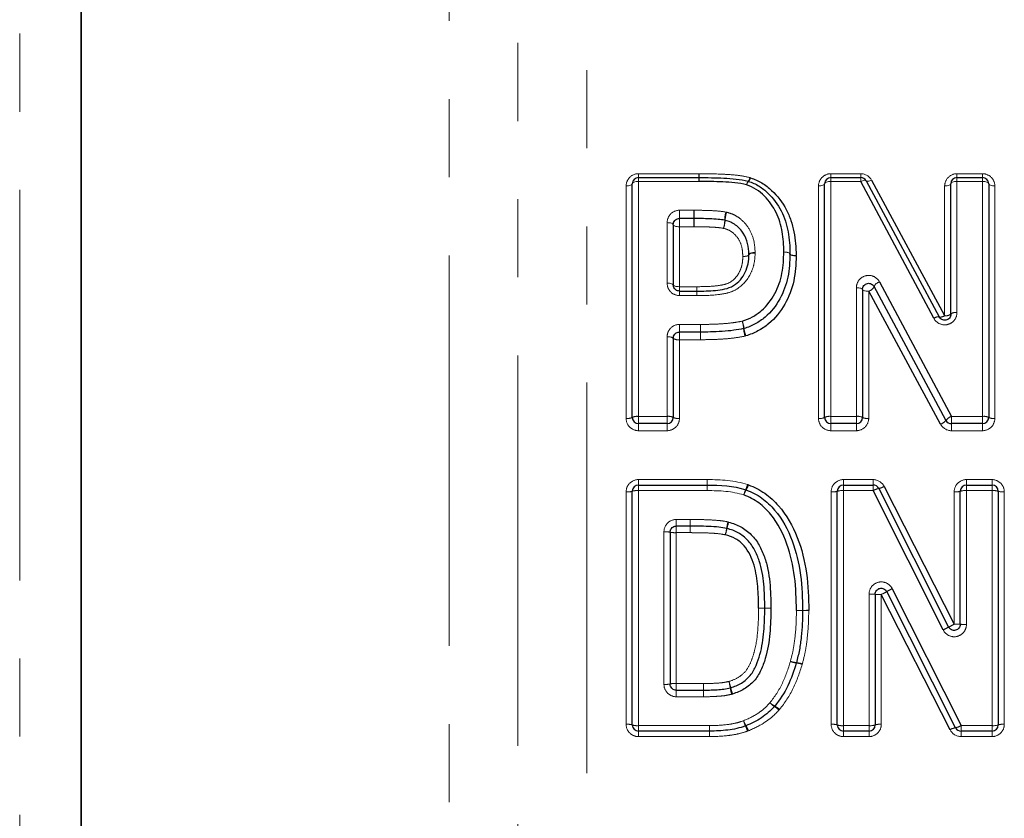
# Model space of a CAD drawing. Units: millimetres. Extents: x 133 to 275, y 49 to 283.
# Drawn here: x 173 to 189, y 209 to 222 of the extents above; entities that cross this region are included whole.
import ezdxf

# ---------------------------------------------------------------- set-up
doc = ezdxf.new("R2010")
doc.units = ezdxf.units.MM
doc.linetypes.add('PHANTOM', pattern=[12.7, 6.35, -1.27, 1.27, -1.27, 1.27, -1.27])

msp = doc.modelspace()

# ---------------------------------------------------------------- linework, layer by layer
at = {"color": 8, "linetype": 'PHANTOM', "lineweight": 18}
for p, q in [((172.695, 232.086), (172.695, 193.086)), ((179.677, 231.021), (179.677, 193.086)), ((180.795, 229.394), (180.795, 193.586)), ((181.913, 228.952), (181.913, 194.086)), ((182.754, 219.648), (183.739, 219.648)), ((182.754, 219.586), (182.754, 219.648)), ((183.739, 219.586), (183.739, 219.648)), ((185.882, 219.648), (186.368, 219.648)), ((185.882, 219.586), (185.882, 219.648)), ((186.368, 219.586), (186.368, 219.648)), ((187.933, 219.648), (188.349, 219.648)), ((187.933, 219.586), (187.933, 219.648)), ((188.349, 219.648), (188.349, 219.586)), ((182.754, 219.523), (182.754, 219.586)), ((183.739, 219.523), (182.754, 219.523)), ((182.754, 219.523), (182.754, 215.702)), ((183.739, 219.523), (183.739, 219.586)), ((185.882, 219.523), (185.882, 219.586)), ((185.882, 219.523), (185.882, 215.702)), ((186.368, 219.523), (185.882, 219.523)), ((186.368, 219.523), (186.368, 219.586)), ((187.933, 219.523), (187.933, 219.586)), ((187.933, 219.523), (187.933, 217.392)), ((188.349, 219.523), (187.933, 219.523)), ((188.349, 219.586), (188.349, 219.523)), ((188.349, 215.702), (188.349, 219.523)), ((182.554, 215.669), (182.554, 219.449)), ((185.682, 215.669), (185.682, 219.449)), ((187.733, 217.341), (187.733, 219.449)), ((188.549, 219.449), (188.549, 215.669)), ((183.421, 219.054), (183.657, 219.054)), ((183.421, 218.919), (183.421, 219.054)), ((183.657, 219.054), (183.657, 218.919)), ((183.221, 217.868), (183.221, 218.853)), ((183.421, 218.786), (183.421, 218.919)), ((183.657, 218.919), (183.657, 218.786)), ((183.421, 218.786), (183.421, 217.811)), ((183.657, 218.786), (183.421, 218.786)), ((183.421, 217.811), (183.421, 217.74)), ((183.421, 217.811), (183.703, 217.811)), ((183.421, 217.74), (183.421, 217.667)), ((183.703, 217.811), (183.703, 217.74)), ((183.703, 217.74), (183.703, 217.667)), ((186.298, 215.702), (186.298, 217.794)), ((186.498, 217.738), (186.498, 215.669)), ((183.703, 217.667), (183.421, 217.667)), ((183.421, 217.198), (183.764, 217.198)), ((183.421, 217.073), (183.421, 217.198)), ((183.421, 216.949), (183.421, 217.073)), ((183.764, 217.073), (183.764, 217.198)), ((183.764, 217.073), (183.764, 217.198)), ((183.764, 216.949), (183.764, 217.073)), ((183.221, 215.702), (183.221, 216.997)), ((183.421, 216.949), (183.421, 215.669)), ((183.764, 216.949), (183.421, 216.949)), ((182.754, 215.702), (182.754, 215.586)), ((182.754, 215.702), (183.221, 215.702)), ((183.221, 215.586), (183.221, 215.702)), ((185.882, 215.586), (185.882, 215.702)), ((185.882, 215.702), (186.298, 215.702)), ((186.298, 215.702), (186.298, 215.586)), ((187.842, 215.586), (187.842, 215.702)), ((187.842, 215.702), (188.349, 215.702)), ((188.349, 215.586), (188.349, 215.702)), ((182.754, 215.47), (182.754, 215.586)), ((183.221, 215.47), (182.754, 215.47)), ((183.221, 215.586), (183.221, 215.47)), ((185.882, 215.586), (185.882, 215.47)), ((186.298, 215.47), (185.882, 215.47)), ((186.298, 215.47), (186.298, 215.586)), ((187.842, 215.47), (187.842, 215.586)), ((188.349, 215.47), (187.842, 215.47)), ((188.349, 215.47), (188.349, 215.586)), ((182.754, 214.586), (182.754, 214.675)), ((182.754, 214.675), (183.873, 214.675)), ((183.873, 214.675), (183.873, 214.586)), ((186.087, 214.586), (186.087, 214.675)), ((186.087, 214.675), (186.571, 214.675)), ((186.571, 214.586), (186.571, 214.675)), ((188.087, 214.586), (188.087, 214.675)), ((188.087, 214.675), (188.503, 214.675)), ((188.503, 214.675), (188.503, 214.586)), ((182.754, 214.586), (182.754, 214.496)), ((183.873, 214.496), (183.873, 214.586)), ((186.087, 214.496), (186.087, 214.586)), ((186.571, 214.496), (186.571, 214.586)), ((188.087, 214.496), (188.087, 214.586)), ((188.503, 214.586), (188.503, 214.496)), ((182.554, 210.696), (182.554, 214.476)), ((182.754, 214.496), (182.754, 210.676)), ((183.873, 214.496), (182.754, 214.496)), ((185.887, 210.696), (185.887, 214.476)), ((186.087, 214.496), (186.087, 210.676)), ((186.571, 214.496), (186.087, 214.496)), ((187.887, 212.324), (187.887, 214.476)), ((188.087, 214.496), (188.087, 212.321)), ((188.503, 214.496), (188.087, 214.496)), ((188.503, 210.676), (188.503, 214.496)), ((188.703, 214.476), (188.703, 210.696)), ((183.369, 214.027), (183.595, 214.027)), ((183.369, 214.027), (183.369, 213.919)), ((183.595, 214.027), (183.595, 213.919)), ((183.369, 213.919), (183.369, 213.813)), ((183.595, 213.919), (183.595, 213.813)), ((183.169, 211.346), (183.169, 213.826)), ((183.369, 213.813), (183.369, 211.359)), ((183.595, 213.813), (183.369, 213.813)), ((186.503, 210.676), (186.503, 212.811)), ((186.703, 212.808), (186.703, 210.696)), ((183.369, 211.359), (183.369, 211.253)), ((183.369, 211.359), (183.811, 211.359)), ((183.811, 211.359), (183.811, 211.253)), ((183.369, 211.253), (183.369, 211.145)), ((183.811, 211.145), (183.369, 211.145)), ((183.811, 211.253), (183.811, 211.145)), ((182.754, 210.676), (183.908, 210.676)), ((182.754, 210.586), (182.754, 210.676)), ((183.908, 210.586), (183.908, 210.676)), ((186.087, 210.676), (186.503, 210.676)), ((186.087, 210.586), (186.087, 210.676)), ((186.503, 210.676), (186.503, 210.586)), ((187.999, 210.676), (188.503, 210.676)), ((187.999, 210.586), (187.999, 210.676)), ((188.503, 210.586), (188.503, 210.676)), ((182.754, 210.497), (182.754, 210.586)), ((183.908, 210.497), (183.908, 210.586)), ((186.087, 210.586), (186.087, 210.497)), ((186.503, 210.497), (186.503, 210.586)), ((187.999, 210.497), (187.999, 210.586)), ((188.503, 210.497), (188.503, 210.586)), ((183.908, 210.497), (182.754, 210.497)), ((186.503, 210.497), (186.087, 210.497)), ((188.503, 210.497), (187.999, 210.497))]:
    msp.add_line(p, q, dxfattribs=at)
at = {"color": 7, "linetype": 'Continuous', "lineweight": 25}
for p, q in [((173.695, 232.086), (173.695, 193.086)), ((173.695, 212.586), (173.695, 232.086)), ((182.654, 215.686), (182.654, 219.486)), ((182.754, 219.586), (183.739, 219.586)), ((185.782, 215.686), (185.782, 219.486)), ((185.882, 219.586), (186.368, 219.586)), ((187.557, 217.297), (186.368, 219.523)), ((186.456, 219.533), (187.645, 217.319)), ((186.544, 219.543), (187.733, 217.341)), ((187.833, 217.366), (187.833, 219.486)), ((187.933, 219.586), (188.349, 219.586)), ((188.449, 219.486), (188.449, 215.686)), ((183.657, 218.919), (183.421, 218.919)), ((183.321, 218.819), (183.321, 217.84)), ((186.674, 217.889), (187.842, 215.702)), ((183.421, 217.74), (183.703, 217.74)), ((186.398, 217.766), (186.398, 215.686)), ((187.666, 215.575), (186.498, 217.738)), ((187.754, 215.639), (186.586, 217.813)), ((183.764, 217.073), (183.421, 217.073)), ((183.764, 217.073), (183.764, 217.073)), ((183.321, 216.973), (183.321, 215.686)), ((183.221, 215.586), (182.754, 215.586)), ((186.298, 215.586), (185.882, 215.586)), ((188.349, 215.586), (187.842, 215.586)), ((182.754, 214.586), (183.873, 214.586)), ((186.087, 214.586), (186.571, 214.586)), ((186.66, 214.531), (187.798, 212.277)), ((186.749, 214.565), (187.887, 212.324)), ((188.087, 214.586), (188.503, 214.586)), ((182.654, 210.686), (182.654, 214.486)), ((185.987, 210.686), (185.987, 214.486)), ((187.709, 212.23), (186.571, 214.496)), ((187.987, 212.322), (187.987, 214.486)), ((188.603, 214.486), (188.603, 210.686)), ((183.595, 213.919), (183.369, 213.919)), ((183.269, 213.819), (183.269, 211.353)), ((186.603, 212.809), (186.603, 210.686)), ((187.821, 210.606), (186.703, 212.808)), ((187.91, 210.641), (186.792, 212.855)), ((186.881, 212.901), (187.999, 210.676)), ((173.695, 193.086), (173.695, 212.586)), ((184.808, 212.584), (184.808, 212.584)), ((183.369, 211.253), (183.811, 211.253)), ((183.908, 210.586), (182.754, 210.586)), ((186.503, 210.586), (186.087, 210.586)), ((188.503, 210.586), (187.999, 210.586))]:
    msp.add_line(p, q, dxfattribs=at)
at = {"color": 8, "linetype": 'PHANTOM', "lineweight": 18, "flags": 128}
for points in [[(182.654, 219.486), (182.652, 219.479), (182.646, 219.472), (182.637, 219.465), (182.625, 219.46), (182.609, 219.455), (182.592, 219.452), (182.573, 219.45), (182.554, 219.449)], [(182.754, 219.523), (182.734, 219.522), (182.716, 219.52), (182.698, 219.517), (182.683, 219.512), (182.671, 219.506), (182.662, 219.5), (182.656, 219.493), (182.654, 219.486)], [(185.782, 219.486), (185.78, 219.479), (185.775, 219.472), (185.765, 219.465), (185.753, 219.46), (185.738, 219.455), (185.72, 219.452), (185.702, 219.45), (185.682, 219.449)], [(185.882, 219.523), (185.863, 219.522), (185.844, 219.52), (185.827, 219.517), (185.811, 219.512), (185.799, 219.506), (185.79, 219.5), (185.784, 219.493), (185.782, 219.486)], [(186.368, 219.523), (186.384, 219.529), (186.399, 219.535), (186.413, 219.539), (186.426, 219.541), (186.437, 219.541), (186.446, 219.54), (186.452, 219.538), (186.456, 219.533)], [(186.456, 219.533), (186.46, 219.529), (186.467, 219.526), (186.476, 219.525), (186.487, 219.525), (186.5, 219.527), (186.514, 219.531), (186.529, 219.536), (186.544, 219.543)], [(187.833, 219.486), (187.831, 219.479), (187.826, 219.472), (187.817, 219.465), (187.804, 219.46), (187.789, 219.455), (187.772, 219.452), (187.753, 219.45), (187.733, 219.449)], [(187.933, 219.523), (187.914, 219.522), (187.895, 219.52), (187.878, 219.517), (187.863, 219.512), (187.85, 219.506), (187.841, 219.5), (187.835, 219.493), (187.833, 219.486)], [(188.449, 219.486), (188.447, 219.493), (188.441, 219.5), (188.432, 219.506), (188.42, 219.512), (188.404, 219.517), (188.387, 219.52), (188.368, 219.522), (188.349, 219.523)], [(188.549, 219.449), (188.529, 219.45), (188.511, 219.452), (188.493, 219.455), (188.478, 219.46), (188.466, 219.465), (188.456, 219.472), (188.451, 219.479), (188.449, 219.486)], [(183.321, 218.819), (183.319, 218.826), (183.313, 218.832), (183.304, 218.838), (183.291, 218.843), (183.276, 218.847), (183.259, 218.85), (183.24, 218.852), (183.221, 218.853)], [(183.421, 218.786), (183.401, 218.786), (183.382, 218.788), (183.365, 218.791), (183.35, 218.796), (183.337, 218.801), (183.328, 218.806), (183.323, 218.813), (183.321, 218.819)], [(184.651, 218.37), (184.632, 218.369), (184.613, 218.367), (184.595, 218.363), (184.58, 218.359), (184.568, 218.354), (184.559, 218.348), (184.553, 218.342), (184.551, 218.336)], [(184.651, 218.357), (184.632, 218.357), (184.613, 218.356), (184.596, 218.354), (184.581, 218.35), (184.568, 218.346), (184.559, 218.341), (184.553, 218.335), (184.551, 218.329)], [(185.218, 218.343), (185.216, 218.349), (185.211, 218.355), (185.201, 218.36), (185.189, 218.365), (185.174, 218.369), (185.156, 218.373), (185.138, 218.375), (185.118, 218.376)], [(185.118, 218.376), (185.137, 218.375), (185.156, 218.374), (185.173, 218.371), (185.189, 218.368), (185.201, 218.363), (185.21, 218.358), (185.216, 218.353), (185.218, 218.347)], [(185.218, 218.347), (185.22, 218.341), (185.226, 218.335), (185.235, 218.33), (185.247, 218.325), (185.263, 218.322), (185.28, 218.319), (185.299, 218.318), (185.318, 218.317)], [(184.551, 218.336), (184.55, 218.33), (184.544, 218.324), (184.535, 218.318), (184.522, 218.313), (184.507, 218.308), (184.49, 218.305), (184.471, 218.303), (184.451, 218.301)], [(184.451, 218.301), (184.471, 218.301), (184.489, 218.303), (184.507, 218.305), (184.522, 218.309), (184.534, 218.313), (184.543, 218.318), (184.549, 218.324), (184.551, 218.329)], [(185.318, 218.31), (185.298, 218.311), (185.28, 218.313), (185.262, 218.316), (185.247, 218.32), (185.235, 218.325), (185.225, 218.331), (185.22, 218.337), (185.218, 218.343)], [(183.321, 217.84), (183.319, 217.845), (183.313, 217.85), (183.304, 217.855), (183.291, 217.86), (183.276, 217.863), (183.259, 217.866), (183.24, 217.867), (183.221, 217.868)], [(183.421, 217.811), (183.401, 217.812), (183.382, 217.814), (183.365, 217.816), (183.35, 217.82), (183.337, 217.824), (183.328, 217.829), (183.323, 217.834), (183.321, 217.84)], [(186.398, 217.766), (186.396, 217.772), (186.39, 217.777), (186.381, 217.782), (186.368, 217.786), (186.353, 217.789), (186.336, 217.792), (186.317, 217.793), (186.298, 217.794)], [(186.498, 217.738), (186.478, 217.739), (186.459, 217.74), (186.442, 217.743), (186.427, 217.746), (186.414, 217.751), (186.405, 217.755), (186.399, 217.761), (186.398, 217.766)], [(183.764, 216.949), (183.764, 216.972), (183.764, 216.994), (183.764, 217.016), (183.764, 217.035), (183.764, 217.051), (183.764, 217.063), (183.764, 217.071), (183.764, 217.073)], [(183.873, 214.586), (183.873, 214.588), (183.873, 214.592), (183.873, 214.6), (183.873, 214.611), (183.873, 214.625), (183.873, 214.64), (183.873, 214.657), (183.873, 214.675)], [(183.873, 214.496), (183.873, 214.514), (183.873, 214.531), (183.873, 214.547), (183.873, 214.56), (183.873, 214.571), (183.873, 214.579), (183.873, 214.584), (183.873, 214.586)], [(184.808, 212.584), (184.806, 212.584), (184.8, 212.584), (184.791, 212.584), (184.778, 212.584), (184.763, 212.584), (184.746, 212.584), (184.727, 212.584), (184.708, 212.584)], [(184.708, 212.584), (184.727, 212.584), (184.746, 212.584), (184.763, 212.584), (184.778, 212.584), (184.791, 212.584), (184.8, 212.584), (184.806, 212.584), (184.808, 212.584)], [(184.908, 212.584), (184.888, 212.584), (184.87, 212.584), (184.852, 212.584), (184.837, 212.584), (184.825, 212.584), (184.815, 212.584), (184.81, 212.584), (184.808, 212.584)], [(184.908, 212.584), (184.888, 212.584), (184.87, 212.584), (184.852, 212.584), (184.837, 212.584), (184.825, 212.584), (184.815, 212.584), (184.81, 212.584), (184.808, 212.584)]]:
    msp.add_lwpolyline(points, dxfattribs=at)
at = {"color": 8, "linetype": 'PHANTOM', "lineweight": 18}
for centre, radius, start, end in [((157.716, 219.667), 26.024, 359.8216, 359.9577), ((211.61, 219.502), 27.871, 179.827, 179.9567), ((184.646, 219.44), 0.136, 141.1249, 169.0574), ((184.631, 219.439), 0.122, 135.3458, 167.0385), ((184.442, 219.608), 0.128, 320.0816, 349.1802), ((184.464, 219.607), 0.115, 314.2054, 347.1511), ((193.51, 218.912), 9.852, 179.178, 179.9596), ((184.69, 218.883), 0.533, 164.6772, 179.0872), ((184.542, 218.88), 0.378, 158.1965, 178.5253), ((173.591, 218.929), 10.068, 359.186, 359.9458), ((183.612, 218.903), 0.545, 344.8188, 358.8394), ((183.779, 218.902), 0.385, 338.3863, 358.1869), ((186.711, 217.756), 0.138, 105.813, 155.4028), ((214.255, 217.85), 30.552, 180.0731, 180.2076), ((150.883, 217.624), 32.82, 0.0743, 0.2017), ((186.459, 217.872), 0.139, 285.9329, 335.0146), ((187.91, 217.275), 0.119, 78.7027, 129.9778), ((184.026, 217.087), 0.448, 5.6918, 21.6037), ((183.873, 217.087), 0.593, 4.1846, 16.2119), ((187.627, 217.207), 0.114, 80.6185, 127.7356), ((187.665, 217.429), 0.111, 259.7335, 307.8325), ((187.757, 217.457), 0.119, 258.6714, 310.1569), ((185.074, 217.178), 0.612, 184.4822, 196.0647), ((184.93, 217.181), 0.461, 186.0751, 201.4169), ((183.244, 216.872), 0.126, 52.8202, 100.7732), ((183.397, 217.073), 0.126, 232.6494, 280.807), ((182.578, 215.832), 0.164, 261.4932, 297.4315), ((182.73, 215.539), 0.165, 81.5286, 117.2966), ((183.245, 215.539), 0.165, 62.7034, 98.4714), ((183.396, 215.832), 0.164, 242.5685, 278.5068), ((185.706, 215.832), 0.164, 261.4932, 297.4315), ((185.858, 215.539), 0.165, 81.5286, 117.2966), ((186.322, 215.539), 0.165, 62.7034, 98.4714), ((186.473, 215.832), 0.164, 242.5685, 278.5068), ((187.594, 215.768), 0.205, 290.4448, 321.1052), ((187.912, 215.514), 0.201, 110.263, 141.6455), ((188.373, 215.539), 0.165, 62.7034, 98.4714), ((188.524, 215.832), 0.164, 242.5685, 278.5068), ((185.172, 214.222), 0.733, 156.7949, 163.8947), ((185.035, 214.221), 0.603, 151.4797, 160.1345), ((183.904, 214.774), 0.65, 336.1549, 344.0722), ((184.037, 214.771), 0.537, 330.7219, 340.3444), ((186.711, 214.269), 0.266, 100.9969, 121.7246), ((186.615, 214.78), 0.253, 280.1593, 301.9604), ((182.579, 214.728), 0.254, 264.402, 287.2632), ((182.729, 214.242), 0.255, 84.4293, 107.1739), ((185.912, 214.728), 0.254, 264.402, 287.2632), ((186.063, 214.242), 0.255, 84.4293, 107.1739), ((187.912, 214.728), 0.254, 264.402, 287.2632), ((188.063, 214.242), 0.255, 84.4293, 107.1739), ((188.527, 214.242), 0.255, 72.8261, 95.5707), ((188.678, 214.728), 0.254, 252.7368, 275.598), ((239.144, 213.64), 55.549, 179.6007, 179.7118), ((120.151, 214.25), 63.446, 359.60479, 359.70109), ((182.237, 214.225), 1.981, 346.9453, 350.0198), ((182.681, 214.224), 1.552, 343.2681, 347.1904), ((185.897, 213.591), 1.733, 166.8161, 170.3645), ((185.523, 213.589), 1.36, 163.1062, 167.6236), ((183.194, 213.442), 0.385, 78.7444, 93.7088), ((183.344, 214.195), 0.383, 258.6848, 273.728), ((186.528, 210.719), 2.092, 87.9454, 90.6846), ((186.678, 214.889), 2.081, 267.9344, 270.6883), ((185.667, 214.915), 2.348, 296.1783, 298.6322), ((187.619, 211.384), 1.688, 115.9345, 119.3562), ((185.264, 224.812), 12.264, 270.2775, 270.7447), ((185.516, 224.811), 12.265, 269.0984, 269.5655), ((185.585, 199.894), 12.656, 90.2811, 90.7339), ((185.342, 201.166), 11.381, 89.0893, 89.5927), ((187.056, 213.58), 1.499, 295.8215, 299.6778), ((188.764, 210.532), 1.994, 116.0647, 118.9565), ((187.912, 210.559), 1.765, 87.565, 90.8112), ((188.062, 214.096), 1.775, 267.578, 270.8069), ((185.388, 212.25), 0.555, 252.9773, 263.2048), ((185.409, 212.247), 0.56, 250.7692, 260.893), ((185.243, 211.179), 0.522, 70.5924, 81.4463), ((185.265, 211.18), 0.522, 72.82, 83.6954), ((183.194, 211.73), 0.385, 266.2912, 281.2556), ((183.344, 210.977), 0.383, 86.272, 101.3152), ((132.152, 210.922), 51.662, 0.3671, 0.4854), ((182.895, 210.948), 1.402, 14.2126, 18.5517), ((182.432, 210.947), 1.848, 10.7085, 14.0044), ((229.043, 211.532), 45.231, 180.3539, 180.4903), ((185.838, 211.58), 1.617, 190.3404, 194.1423), ((185.449, 211.584), 1.23, 193.738, 198.7288), ((185.146, 211.321), 0.373, 227.1236, 241.7671), ((185.175, 211.318), 0.391, 223.7317, 237.634), ((184.781, 210.684), 0.355, 43.4344, 58.6627), ((184.814, 210.689), 0.341, 46.8312, 62.775), ((182.579, 210.444), 0.254, 72.7368, 95.598), ((182.729, 210.929), 0.255, 252.8261, 275.5707), ((196.333, 210.866), 12.426, 180.8792, 181.2935), ((185.007, 210.961), 0.581, 200.8298, 209.8274), ((185.149, 210.959), 0.715, 196.6406, 203.9272), ((183.919, 210.406), 0.634, 16.4583, 24.5842), ((184.058, 210.409), 0.517, 20.6124, 30.6117), ((185.912, 210.444), 0.254, 72.7368, 95.598), ((186.063, 210.929), 0.255, 252.8261, 275.5707), ((186.527, 210.929), 0.255, 264.4293, 287.1739), ((186.678, 210.444), 0.254, 84.402, 107.2632), ((187.859, 210.902), 0.266, 281.0007, 301.7278), ((188.527, 210.929), 0.255, 264.4293, 287.1739), ((188.678, 210.444), 0.254, 84.402, 107.2632), ((172.935, 210.331), 10.977, 0.8687, 1.3317), ((187.954, 210.392), 0.253, 100.1631, 121.9637)]:
    msp.add_arc(centre, radius, start, end, dxfattribs=at)
at = {"color": 7, "linetype": 'Continuous', "lineweight": 25}
for centre, start, end in [((182.754, 219.486), 90, 180), ((183.739, 219.486), 89.9318, 90), ((184.513, 219.43), 71.3495, 73.9579), ((185.882, 219.486), 90, 180), ((186.368, 219.486), 28.2379, 90), ((187.933, 219.486), 90, 180), ((188.349, 219.486), 0, 90), ((185.118, 218.345), 358.721, 0.9777), ((184.442, 217.227), 282.7171, 287.0052), ((182.754, 215.686), 180, 270), ((183.221, 215.686), 270, 0), ((185.882, 215.686), 180, 270), ((186.298, 215.686), 270, 0), ((187.842, 215.686), 208.2423, 270), ((188.349, 215.686), 270, 0), ((182.754, 214.486), 90, 180), ((184.468, 214.416), 68.1052, 72.2309), ((186.087, 214.486), 90, 180), ((186.571, 214.486), 26.7904, 90), ((188.087, 214.486), 90, 180), ((188.503, 214.486), 0, 90), ((185.323, 212.548), 359.2152, 0.3943), ((185.225, 211.723), 343.268, 345.5044), ((184.893, 211.056), 317.0529, 320.6279), ((182.754, 210.686), 180, 270), ((184.464, 210.764), 288.3489, 292.9404), ((186.087, 210.686), 180, 270), ((186.503, 210.686), 270, 0), ((188.503, 210.686), 270, 0), ((183.908, 210.686), 270, 270.976), ((187.999, 210.686), 206.7938, 270)]:
    msp.add_arc(centre, 0.1, start, end, dxfattribs=at)
at = {"color": 8, "linetype": 'PHANTOM', "lineweight": 18}
for points, knots in [([(182.754, 219.648), (182.699, 219.648), (182.646, 219.624), (182.574, 219.549), (182.554, 219.5), (182.554, 219.449)], [0, 0, 0, 0, 0.5, 0.5, 1, 1, 1, 1]), ([(183.739, 219.648), (183.878, 219.648), (184.017, 219.645), (184.226, 219.635), (184.295, 219.63), (184.433, 219.614), (184.501, 219.603), (184.568, 219.584)], [0, 0, 0, 0, 0.5, 0.5, 0.75, 0.75, 1, 1, 1, 1]), ([(185.882, 219.648), (185.827, 219.648), (185.775, 219.624), (185.702, 219.549), (185.682, 219.5), (185.682, 219.449)], [0, 0, 0, 0, 0.5, 0.5, 1, 1, 1, 1]), ([(187.933, 219.648), (187.879, 219.648), (187.826, 219.624), (187.753, 219.549), (187.733, 219.5), (187.733, 219.449)], [0, 0, 0, 0, 0.5, 0.5, 1, 1, 1, 1]), ([(188.549, 219.449), (188.549, 219.5), (188.529, 219.55), (188.456, 219.624), (188.404, 219.648), (188.349, 219.648)], [0, 0, 0, 0, 0.5, 0.5, 1, 1, 1, 1]), ([(183.421, 219.054), (183.366, 219.054), (183.313, 219.03), (183.24, 218.955), (183.221, 218.904), (183.221, 218.853)], [0, 0, 0, 0, 0.5, 0.5, 1, 1, 1, 1]), ([(183.659, 219.054), (183.698, 219.053), (183.737, 219.053), (183.776, 219.053), (183.823, 219.052), (183.87, 219.051), (183.916, 219.049), (183.965, 219.047), (184.014, 219.045), (184.062, 219.04), (184.1, 219.036), (184.138, 219.032), (184.175, 219.024)], [0, 0, 0, 0, 0.0001164026, 0.0001164026, 0.0001164026, 0.0002569799, 0.0002569799, 0.0002569799, 0.0004032484, 0.0004032484, 0.0004032484, 0.0005174821, 0.0005174821, 0.0005174821, 0.0005174821]), ([(184.191, 219.021), (184.227, 219.011), (184.262, 219), (184.329, 218.971), (184.361, 218.952), (184.449, 218.886), (184.498, 218.834), (184.579, 218.714), (184.606, 218.649), (184.643, 218.512), (184.649, 218.441), (184.651, 218.37)], [0, 0, 0, 0, 0.125, 0.125, 0.25, 0.25, 0.5, 0.5, 0.75, 0.75, 1, 1, 1, 1]), ([(184.137, 218.76), (184.106, 218.766), (184.075, 218.77), (184.043, 218.773), (183.997, 218.777), (183.95, 218.78), (183.903, 218.782), (183.833, 218.785), (183.763, 218.785), (183.692, 218.785), (183.681, 218.785), (183.669, 218.786), (183.657, 218.786)], [0, 0, 0, 0, 0.0000950341, 0.0000950341, 0.0000950341, 0.0002355217, 0.0002355217, 0.0002355217, 0.0004462445, 0.0004462445, 0.0004462445, 0.0004811233, 0.0004811233, 0.0004811233, 0.0004811233]), ([(184.451, 218.301), (184.449, 218.351), (184.447, 218.401), (184.424, 218.498), (184.406, 218.545), (184.352, 218.629), (184.318, 218.667), (184.236, 218.73), (184.187, 218.747), (184.137, 218.76)], [0, 0, 0, 0, 0.25, 0.25, 0.5, 0.5, 0.75, 0.75, 1, 1, 1, 1]), ([(184.651, 218.357), (184.65, 218.302), (184.646, 218.247), (184.624, 218.14), (184.607, 218.087), (184.537, 217.936), (184.464, 217.847), (184.323, 217.752), (184.27, 217.727), (184.16, 217.698), (184.104, 217.689), (183.933, 217.669), (183.818, 217.667), (183.703, 217.667)], [0, 0, 0, 0, 0.125, 0.125, 0.25, 0.25, 0.5, 0.5, 0.625, 0.625, 0.75, 0.75, 1, 1, 1, 1]), ([(183.703, 217.811), (183.791, 217.812), (183.88, 217.813), (184.012, 217.823), (184.056, 217.829), (184.143, 217.844), (184.188, 217.854), (184.303, 217.914), (184.364, 217.981), (184.418, 218.096), (184.431, 218.135), (184.448, 218.217), (184.45, 218.259), (184.451, 218.301)], [0, 0, 0, 0, 0.25, 0.25, 0.375, 0.375, 0.5, 0.5, 0.75, 0.75, 0.875, 0.875, 1, 1, 1, 1]), ([(183.221, 217.868), (183.221, 217.816), (183.241, 217.765), (183.314, 217.69), (183.367, 217.667), (183.421, 217.667)], [0, 0, 0, 0, 0.5, 0.5, 1, 1, 1, 1]), ([(186.674, 217.889), (186.653, 217.928), (186.619, 217.96), (186.537, 217.996), (186.49, 218), (186.403, 217.977), (186.364, 217.95), (186.312, 217.88), (186.298, 217.837), (186.298, 217.794)], [0, 0, 0, 0, 0.25, 0.25, 0.5, 0.5, 0.75, 0.75, 1, 1, 1, 1]), ([(187.557, 217.297), (187.578, 217.258), (187.612, 217.226), (187.694, 217.19), (187.741, 217.186), (187.827, 217.209), (187.866, 217.235), (187.919, 217.305), (187.933, 217.348), (187.933, 217.392)], [0, 0, 0, 0, 0.25, 0.25, 0.5, 0.5, 0.75, 0.75, 1, 1, 1, 1]), ([(183.764, 217.198), (183.816, 217.198), (183.869, 217.198), (183.921, 217.2), (183.984, 217.202), (184.046, 217.203), (184.109, 217.208), (184.17, 217.212), (184.232, 217.217), (184.292, 217.226), (184.343, 217.233), (184.393, 217.241), (184.442, 217.252)], [0, 0, 0, 0, 0.0001577248, 0.0001577248, 0.0001577248, 0.0003451802, 0.0003451802, 0.0003451802, 0.0005299778, 0.0005299778, 0.0005299778, 0.0006822531, 0.0006822531, 0.0006822531, 0.0006822531]), ([(183.421, 217.198), (183.367, 217.198), (183.315, 217.175), (183.241, 217.1), (183.221, 217.049), (183.221, 216.997)], [0, 0, 0, 0, 0.5, 0.5, 1, 1, 1, 1]), ([(184.486, 217.008), (184.433, 216.996), (184.378, 216.987), (184.323, 216.98), (184.258, 216.971), (184.192, 216.965), (184.126, 216.96), (184.064, 216.956), (184.001, 216.954), (183.939, 216.952), (183.881, 216.95), (183.822, 216.95), (183.764, 216.949)], [0, 0, 0, 0, 0.0001658385, 0.0001658385, 0.0001658385, 0.0003639374, 0.0003639374, 0.0003639374, 0.0005514216, 0.0005514216, 0.0005514216, 0.0007265209, 0.0007265209, 0.0007265209, 0.0007265209]), ([(182.554, 215.669), (182.554, 215.617), (182.575, 215.566), (182.649, 215.492), (182.701, 215.47), (182.754, 215.47)], [0, 0, 0, 0, 0.5, 0.5, 1, 1, 1, 1]), ([(183.221, 215.47), (183.274, 215.47), (183.326, 215.492), (183.399, 215.566), (183.421, 215.617), (183.421, 215.669)], [0, 0, 0, 0, 0.5, 0.5, 1, 1, 1, 1]), ([(185.682, 215.669), (185.682, 215.617), (185.704, 215.566), (185.777, 215.492), (185.829, 215.47), (185.882, 215.47)], [0, 0, 0, 0, 0.5, 0.5, 1, 1, 1, 1]), ([(186.298, 215.47), (186.351, 215.47), (186.402, 215.492), (186.476, 215.566), (186.498, 215.617), (186.498, 215.669)], [0, 0, 0, 0, 0.5, 0.5, 1, 1, 1, 1]), ([(188.349, 215.47), (188.402, 215.47), (188.454, 215.492), (188.527, 215.566), (188.549, 215.617), (188.549, 215.669)], [0, 0, 0, 0, 0.5, 0.5, 1, 1, 1, 1]), ([(182.754, 214.675), (182.701, 214.675), (182.649, 214.653), (182.576, 214.58), (182.554, 214.528), (182.554, 214.476)], [0, 0, 0, 0, 0.5, 0.5, 1, 1, 1, 1]), ([(186.087, 214.675), (186.034, 214.675), (185.983, 214.653), (185.909, 214.58), (185.887, 214.528), (185.887, 214.476)], [0, 0, 0, 0, 0.5, 0.5, 1, 1, 1, 1]), ([(188.087, 214.675), (188.034, 214.675), (187.983, 214.653), (187.909, 214.58), (187.887, 214.528), (187.887, 214.476)], [0, 0, 0, 0, 0.5, 0.5, 1, 1, 1, 1]), ([(188.703, 214.476), (188.703, 214.528), (188.681, 214.58), (188.607, 214.653), (188.555, 214.675), (188.503, 214.675)], [0, 0, 0, 0, 0.5, 0.5, 1, 1, 1, 1]), ([(183.369, 214.027), (183.316, 214.027), (183.264, 214.005), (183.191, 213.931), (183.169, 213.879), (183.169, 213.826)], [0, 0, 0, 0, 0.5, 0.5, 1, 1, 1, 1]), ([(183.596, 214.027), (183.642, 214.027), (183.687, 214.026), (183.733, 214.026), (183.788, 214.025), (183.844, 214.023), (183.899, 214.021), (183.957, 214.018), (184.015, 214.014), (184.073, 214.009), (184.119, 214.004), (184.165, 213.996), (184.21, 213.987)], [0, 0, 0, 0, 0.0001363077, 0.0001363077, 0.0001363077, 0.0003030995, 0.0003030995, 0.0003030995, 0.0004767125, 0.0004767125, 0.0004767125, 0.0006160721, 0.0006160721, 0.0006160721, 0.0006160721]), ([(184.167, 213.777), (184.131, 213.785), (184.093, 213.791), (184.056, 213.795), (184, 213.801), (183.945, 213.805), (183.889, 213.807), (183.806, 213.81), (183.723, 213.812), (183.639, 213.812), (183.624, 213.812), (183.61, 213.813), (183.595, 213.813)], [0, 0, 0, 0, 0.0001131573, 0.0001131573, 0.0001131573, 0.0002797727, 0.0002797727, 0.0002797727, 0.000529584, 0.000529584, 0.000529584, 0.0005736049, 0.0005736049, 0.0005736049, 0.0005736049]), ([(186.881, 212.901), (186.861, 212.942), (186.828, 212.974), (186.746, 213.012), (186.7, 213.017), (186.612, 212.996), (186.573, 212.97), (186.518, 212.9), (186.503, 212.856), (186.503, 212.811)], [0, 0, 0, 0, 0.25, 0.25, 0.5, 0.5, 0.75, 0.75, 1, 1, 1, 1]), ([(184.224, 211.394), (184.28, 211.411), (184.335, 211.432), (184.432, 211.494), (184.477, 211.534), (184.545, 211.626), (184.569, 211.679), (184.612, 211.787), (184.628, 211.842), (184.673, 212.01), (184.686, 212.124), (184.704, 212.354), (184.708, 212.469), (184.708, 212.584)], [0, 0, 0, 0, 0.125, 0.125, 0.25, 0.25, 0.375, 0.375, 0.5, 0.5, 0.75, 0.75, 1, 1, 1, 1]), ([(185.225, 211.719), (185.242, 211.786), (185.26, 211.854), (185.285, 211.991), (185.294, 212.06), (185.317, 212.268), (185.321, 212.408), (185.323, 212.548)], [0, 0, 0, 0, 0.25, 0.25, 0.5, 0.5, 1, 1, 1, 1]), ([(185.523, 212.545), (185.521, 212.399), (185.516, 212.253), (185.492, 212.035), (185.482, 211.963), (185.455, 211.82), (185.437, 211.749), (185.419, 211.678)], [0, 0, 0, 0, 0.5, 0.5, 0.75, 0.75, 1, 1, 1, 1]), ([(187.709, 212.23), (187.729, 212.19), (187.762, 212.158), (187.844, 212.12), (187.89, 212.115), (187.978, 212.136), (188.017, 212.161), (188.072, 212.232), (188.087, 212.276), (188.087, 212.321)], [0, 0, 0, 0, 0.25, 0.25, 0.5, 0.5, 0.75, 0.75, 1, 1, 1, 1]), ([(184.893, 211.047), (184.972, 211.145), (185.04, 211.251), (185.148, 211.479), (185.189, 211.598), (185.225, 211.719)], [0, 0, 0, 0, 0.5, 0.5, 1, 1, 1, 1]), ([(185.417, 211.671), (185.377, 211.539), (185.331, 211.408), (185.211, 211.16), (185.135, 211.044), (185.047, 210.938)], [0, 0, 0, 0, 0.5, 0.5, 1, 1, 1, 1]), ([(183.169, 211.346), (183.169, 211.293), (183.191, 211.241), (183.264, 211.167), (183.316, 211.145), (183.369, 211.145)], [0, 0, 0, 0, 0.5, 0.5, 1, 1, 1, 1]), ([(183.811, 211.359), (183.84, 211.359), (183.87, 211.36), (183.899, 211.36), (183.941, 211.361), (183.983, 211.363), (184.026, 211.365), (184.066, 211.368), (184.106, 211.371), (184.146, 211.378), (184.172, 211.382), (184.198, 211.388), (184.224, 211.394)], [0, 0, 0, 0, 0.0000872694, 0.0000872694, 0.0000872694, 0.0002145497, 0.0002145497, 0.0002145497, 0.0003353285, 0.0003353285, 0.0003353285, 0.0004156252, 0.0004156252, 0.0004156252, 0.0004156252]), ([(184.27, 211.185), (184.233, 211.177), (184.197, 211.169), (184.159, 211.163), (184.119, 211.158), (184.079, 211.154), (184.039, 211.152), (183.996, 211.149), (183.953, 211.147), (183.911, 211.146), (183.878, 211.145), (183.846, 211.145), (183.813, 211.145)], [0, 0, 0, 0, 0.0001128369, 0.0001128369, 0.0001128369, 0.0002334737, 0.0002334737, 0.0002334737, 0.0003621177, 0.0003621177, 0.0003621177, 0.0004596378, 0.0004596378, 0.0004596378, 0.0004596378]), ([(184.464, 210.755), (184.545, 210.789), (184.624, 210.826), (184.733, 210.899), (184.768, 210.925), (184.833, 210.983), (184.863, 211.015), (184.893, 211.047)], [0, 0, 0, 0, 0.5, 0.5, 0.75, 0.75, 1, 1, 1, 1]), ([(185.039, 210.928), (185.005, 210.891), (184.97, 210.855), (184.894, 210.788), (184.854, 210.757), (184.727, 210.673), (184.635, 210.63), (184.542, 210.591)], [0, 0, 0, 0, 0.25, 0.25, 0.5, 0.5, 1, 1, 1, 1]), ([(182.554, 210.696), (182.554, 210.644), (182.576, 210.592), (182.649, 210.519), (182.701, 210.497), (182.754, 210.497)], [0, 0, 0, 0, 0.5, 0.5, 1, 1, 1, 1]), ([(183.908, 210.676), (184.002, 210.677), (184.096, 210.68), (184.236, 210.697), (184.283, 210.704), (184.374, 210.725), (184.419, 210.74), (184.464, 210.755)], [0, 0, 0, 0, 0.5, 0.5, 0.75, 0.75, 1, 1, 1, 1]), ([(185.887, 210.696), (185.887, 210.644), (185.909, 210.592), (185.983, 210.519), (186.034, 210.497), (186.087, 210.497)], [0, 0, 0, 0, 0.5, 0.5, 1, 1, 1, 1]), ([(186.503, 210.497), (186.555, 210.497), (186.607, 210.519), (186.681, 210.592), (186.703, 210.644), (186.703, 210.696)], [0, 0, 0, 0, 0.5, 0.5, 1, 1, 1, 1]), ([(188.503, 210.497), (188.555, 210.497), (188.607, 210.519), (188.681, 210.592), (188.703, 210.644), (188.703, 210.696)], [0, 0, 0, 0, 0.5, 0.5, 1, 1, 1, 1]), ([(184.527, 210.585), (184.477, 210.569), (184.428, 210.553), (184.326, 210.53), (184.275, 210.522), (184.12, 210.502), (184.015, 210.499), (183.911, 210.497)], [0, 0, 0, 0, 0.25, 0.25, 0.5, 0.5, 1, 1, 1, 1])]:
    msp.add_open_spline(points, degree=3, knots=knots, dxfattribs=at)
for points in [[(183.739, 219.648), (183.739, 219.648), (183.739, 219.648), (183.739, 219.648)], [(186.544, 219.543), (186.511, 219.604), (186.442, 219.648), (186.368, 219.648)], [(184.577, 219.581), (184.574, 219.582), (184.571, 219.583), (184.568, 219.584)], [(183.659, 219.054), (183.659, 219.054), (183.658, 219.054), (183.657, 219.054)], [(184.191, 219.021), (184.186, 219.022), (184.181, 219.023), (184.175, 219.024)], [(184.651, 218.357), (184.651, 218.362), (184.651, 218.366), (184.651, 218.37)], [(185.318, 218.31), (185.318, 218.312), (185.318, 218.315), (185.318, 218.317)], [(183.703, 217.667), (183.703, 217.667), (183.703, 217.667), (183.703, 217.667)], [(183.764, 216.949), (183.764, 216.949), (183.764, 216.949), (183.764, 216.949)], [(184.486, 217.008), (184.491, 217.01), (184.496, 217.011), (184.501, 217.012)], [(187.666, 215.575), (187.7, 215.512), (187.769, 215.47), (187.842, 215.47)], [(183.873, 214.675), (184.094, 214.675), (184.318, 214.662), (184.529, 214.595)], [(186.749, 214.565), (186.716, 214.631), (186.645, 214.675), (186.571, 214.675)], [(184.542, 214.59), (184.538, 214.592), (184.533, 214.594), (184.529, 214.595)], [(184.468, 214.425), (184.277, 214.487), (184.073, 214.496), (183.873, 214.496)], [(183.873, 214.496), (183.873, 214.496), (183.873, 214.496), (183.873, 214.496)], [(183.596, 214.027), (183.596, 214.027), (183.596, 214.027), (183.595, 214.027)], [(184.222, 213.984), (184.218, 213.985), (184.214, 213.986), (184.21, 213.987)], [(184.708, 212.584), (184.708, 212.584), (184.708, 212.584), (184.708, 212.584)], [(185.523, 212.545), (185.523, 212.547), (185.523, 212.548), (185.523, 212.549)], [(185.417, 211.671), (185.417, 211.673), (185.418, 211.676), (185.419, 211.678)], [(183.811, 211.145), (183.812, 211.145), (183.812, 211.145), (183.813, 211.145)], [(184.27, 211.185), (184.275, 211.186), (184.28, 211.188), (184.284, 211.189)], [(185.039, 210.928), (185.042, 210.931), (185.045, 210.934), (185.047, 210.938)], [(184.527, 210.585), (184.532, 210.587), (184.537, 210.589), (184.542, 210.591)], [(187.821, 210.606), (187.854, 210.541), (187.925, 210.497), (187.999, 210.497)], [(183.908, 210.497), (183.909, 210.497), (183.91, 210.497), (183.911, 210.497)]]:
    msp.add_open_spline(points, degree=3, dxfattribs=at)
at = {"color": 7, "linetype": 'Continuous', "lineweight": 25}
for points, knots in [([(183.739, 219.586), (183.873, 219.586), (184.008, 219.583), (184.209, 219.574), (184.276, 219.569), (184.409, 219.554), (184.475, 219.544), (184.54, 219.526)], [0, 0, 0, 0, 0.5, 0.5, 0.75, 0.75, 1, 1, 1, 1]), ([(184.513, 219.466), (184.45, 219.484), (184.386, 219.493), (184.257, 219.507), (184.193, 219.511), (183.998, 219.521), (183.869, 219.523), (183.739, 219.523)], [0, 0, 0, 0, 0.25, 0.25, 0.5, 0.5, 1, 1, 1, 1]), ([(185.118, 218.376), (185.116, 218.486), (185.11, 218.596), (185.072, 218.811), (185.041, 218.918), (184.944, 219.116), (184.879, 219.208), (184.761, 219.327), (184.718, 219.363), (184.62, 219.424), (184.568, 219.447), (184.513, 219.466)], [0, 0, 0, 0, 0.25, 0.25, 0.5, 0.5, 0.75, 0.75, 0.875, 0.875, 1, 1, 1, 1]), ([(184.545, 219.524), (184.575, 219.514), (184.604, 219.504), (184.661, 219.478), (184.688, 219.463), (184.768, 219.414), (184.816, 219.375), (184.947, 219.249), (185.02, 219.149), (185.129, 218.936), (185.166, 218.819), (185.209, 218.585), (185.216, 218.466), (185.218, 218.347)], [0, 0, 0, 0, 0.0625, 0.0625, 0.125, 0.125, 0.25, 0.25, 0.5, 0.5, 0.75, 0.75, 1, 1, 1, 1]), ([(184.577, 219.581), (184.642, 219.559), (184.704, 219.532), (184.82, 219.463), (184.872, 219.422), (185.016, 219.288), (185.095, 219.181), (185.187, 219.01), (185.211, 218.95), (185.253, 218.828), (185.27, 218.766), (185.307, 218.576), (185.316, 218.447), (185.318, 218.317)], [0, 0, 0, 0, 0.125, 0.125, 0.25, 0.25, 0.5, 0.5, 0.625, 0.625, 0.75, 0.75, 1, 1, 1, 1]), ([(183.321, 218.819), (183.321, 218.831), (183.323, 218.843), (183.327, 218.854), (183.331, 218.865), (183.337, 218.875), (183.345, 218.885), (183.352, 218.893), (183.362, 218.901), (183.373, 218.907), (183.382, 218.912), (183.393, 218.916), (183.405, 218.918), (183.41, 218.919), (183.415, 218.919), (183.421, 218.919)], [0, 0, 0, 0, 0.00004308, 0.00004308, 0.00004308, 0.0000851796, 0.0000851796, 0.0000851796, 0.0001242268, 0.0001242268, 0.0001242268, 0.0001592349, 0.0001592349, 0.0001592349, 0.0001750211, 0.0001750211, 0.0001750211, 0.0001750211]), ([(184.156, 218.892), (184.122, 218.899), (184.088, 218.903), (184.053, 218.906), (184.006, 218.91), (183.959, 218.913), (183.912, 218.915), (183.867, 218.917), (183.821, 218.918), (183.775, 218.918), (183.736, 218.919), (183.697, 218.919), (183.658, 218.919)], [0, 0, 0, 0, 0.0001044482, 0.0001044482, 0.0001044482, 0.0002455457, 0.0002455457, 0.0002455457, 0.0003823877, 0.0003823877, 0.0003823877, 0.0004990861, 0.0004990861, 0.0004990861, 0.0004990861]), ([(184.551, 218.336), (184.549, 218.397), (184.545, 218.456), (184.515, 218.573), (184.493, 218.629), (184.426, 218.73), (184.384, 218.776), (184.31, 218.832), (184.283, 218.848), (184.225, 218.873), (184.195, 218.882), (184.164, 218.89)], [0, 0, 0, 0, 0.25, 0.25, 0.5, 0.5, 0.75, 0.75, 0.875, 0.875, 1, 1, 1, 1]), ([(184.442, 217.252), (184.5, 217.27), (184.557, 217.292), (184.661, 217.351), (184.71, 217.386), (184.845, 217.501), (184.917, 217.599), (185.027, 217.805), (185.066, 217.916), (185.11, 218.144), (185.115, 218.26), (185.118, 218.376)], [0, 0, 0, 0, 0.125, 0.125, 0.25, 0.25, 0.5, 0.5, 0.75, 0.75, 1, 1, 1, 1]), ([(183.703, 217.74), (183.805, 217.74), (183.907, 217.742), (184.059, 217.756), (184.109, 217.764), (184.208, 217.785), (184.257, 217.803), (184.385, 217.882), (184.451, 217.959), (184.512, 218.092), (184.527, 218.138), (184.547, 218.232), (184.55, 218.281), (184.551, 218.329)], [0, 0, 0, 0, 0.25, 0.25, 0.375, 0.375, 0.5, 0.5, 0.75, 0.75, 0.875, 0.875, 1, 1, 1, 1]), ([(185.218, 218.343), (185.215, 218.218), (185.209, 218.092), (185.158, 217.844), (185.113, 217.724), (184.991, 217.502), (184.911, 217.398), (184.763, 217.275), (184.709, 217.238), (184.595, 217.174), (184.534, 217.151), (184.472, 217.132)], [0, 0, 0, 0, 0.25, 0.25, 0.5, 0.5, 0.75, 0.75, 0.875, 0.875, 1, 1, 1, 1]), ([(185.318, 218.31), (185.315, 218.175), (185.307, 218.04), (185.251, 217.775), (185.201, 217.646), (185.066, 217.408), (184.979, 217.297), (184.816, 217.165), (184.757, 217.125), (184.635, 217.058), (184.569, 217.033), (184.501, 217.012)], [0, 0, 0, 0, 0.25, 0.25, 0.5, 0.5, 0.75, 0.75, 0.875, 0.875, 1, 1, 1, 1]), ([(186.398, 217.766), (186.398, 217.778), (186.4, 217.789), (186.404, 217.8), (186.407, 217.811), (186.413, 217.821), (186.421, 217.831), (186.428, 217.839), (186.438, 217.847), (186.448, 217.853), (186.457, 217.858), (186.468, 217.862), (186.48, 217.865), (186.49, 217.866), (186.502, 217.867), (186.512, 217.865), (186.523, 217.863), (186.534, 217.86), (186.543, 217.855), (186.553, 217.85), (186.561, 217.844), (186.569, 217.836), (186.576, 217.829), (186.581, 217.822), (186.586, 217.813)], [0, 0, 0, 0, 0.000039994, 0.000039994, 0.000039994, 0.0000793203, 0.0000793203, 0.0000793203, 0.0001166698, 0.0001166698, 0.0001166698, 0.0001513298, 0.0001513298, 0.0001513298, 0.0001841493, 0.0001841493, 0.0001841493, 0.0002167736, 0.0002167736, 0.0002167736, 0.0002507791, 0.0002507791, 0.0002507791, 0.0002820499, 0.0002820499, 0.0002820499, 0.0002820499]), ([(183.421, 217.74), (183.41, 217.74), (183.399, 217.742), (183.388, 217.745), (183.378, 217.749), (183.368, 217.754), (183.36, 217.76), (183.351, 217.767), (183.344, 217.775), (183.338, 217.784), (183.331, 217.793), (183.327, 217.804), (183.324, 217.814), (183.322, 217.823), (183.321, 217.831), (183.321, 217.84)], [0, 0, 0, 0, 0.0000327442, 0.0000327442, 0.0000327442, 0.0000661647, 0.0000661647, 0.0000661647, 0.0001012083, 0.0001012083, 0.0001012083, 0.0001385871, 0.0001385871, 0.0001385871, 0.0001681873, 0.0001681873, 0.0001681873, 0.0001681873]), ([(187.833, 217.366), (187.833, 217.355), (187.831, 217.343), (187.827, 217.333), (187.824, 217.322), (187.818, 217.311), (187.81, 217.302), (187.803, 217.294), (187.794, 217.286), (187.784, 217.28), (187.774, 217.275), (187.763, 217.27), (187.752, 217.268), (187.742, 217.266), (187.73, 217.266), (187.719, 217.267), (187.708, 217.269), (187.698, 217.272), (187.688, 217.277), (187.678, 217.282), (187.67, 217.289), (187.662, 217.296), (187.655, 217.303), (187.65, 217.311), (187.645, 217.319)], [0, 0, 0, 0, 0.0000387755, 0.0000387755, 0.0000387755, 0.0000768802, 0.0000768802, 0.0000768802, 0.0001132827, 0.0001132827, 0.0001132827, 0.0001476309, 0.0001476309, 0.0001476309, 0.0001806562, 0.0001806562, 0.0001806562, 0.0002135465, 0.0002135465, 0.0002135465, 0.0002474456, 0.0002474456, 0.0002474456, 0.0002779852, 0.0002779852, 0.0002779852, 0.0002779852]), ([(183.321, 216.973), (183.321, 216.985), (183.323, 216.996), (183.327, 217.007), (183.33, 217.018), (183.336, 217.028), (183.344, 217.037), (183.351, 217.046), (183.36, 217.053), (183.37, 217.059), (183.379, 217.065), (183.39, 217.069), (183.402, 217.071), (183.408, 217.072), (183.414, 217.073), (183.421, 217.073)], [0, 0, 0, 0, 0.0000381265, 0.0000381265, 0.0000381265, 0.0000757801, 0.0000757801, 0.0000757801, 0.0001120703, 0.0001120703, 0.0001120703, 0.0001464693, 0.0001464693, 0.0001464693, 0.0001654562, 0.0001654562, 0.0001654562, 0.0001654562]), ([(184.464, 217.13), (184.412, 217.118), (184.359, 217.11), (184.306, 217.102), (184.243, 217.093), (184.179, 217.088), (184.116, 217.083), (184.052, 217.079), (183.988, 217.077), (183.925, 217.075), (183.871, 217.073), (183.817, 217.073), (183.764, 217.073)], [0, 0, 0, 0, 0.0001605672, 0.0001605672, 0.0001605672, 0.0003524502, 0.0003524502, 0.0003524502, 0.0005436588, 0.0005436588, 0.0005436588, 0.0007044856, 0.0007044856, 0.0007044856, 0.0007044856]), ([(184.505, 214.508), (184.55, 214.49), (184.595, 214.472), (184.682, 214.428), (184.722, 214.402), (184.838, 214.318), (184.907, 214.252), (185.093, 214.031), (185.186, 213.859), (185.321, 213.502), (185.364, 213.314), (185.414, 212.933), (185.422, 212.741), (185.423, 212.548)], [0, 0, 0, 0, 0.0625, 0.0625, 0.125, 0.125, 0.25, 0.25, 0.5, 0.5, 0.75, 0.75, 1, 1, 1, 1]), ([(184.542, 214.59), (184.589, 214.572), (184.636, 214.553), (184.726, 214.507), (184.768, 214.481), (184.891, 214.394), (184.966, 214.325), (185.163, 214.099), (185.264, 213.921), (185.411, 213.549), (185.458, 213.351), (185.513, 212.953), (185.522, 212.751), (185.523, 212.549)], [0, 0, 0, 0, 0.0625, 0.0625, 0.125, 0.125, 0.25, 0.25, 0.5, 0.5, 0.75, 0.75, 1, 1, 1, 1]), ([(185.323, 212.548), (185.322, 212.731), (185.315, 212.914), (185.269, 213.277), (185.23, 213.457), (185.107, 213.798), (185.022, 213.963), (184.848, 214.178), (184.783, 214.241), (184.674, 214.323), (184.636, 214.348), (184.554, 214.391), (184.511, 214.408), (184.468, 214.425)], [0, 0, 0, 0, 0.25, 0.25, 0.5, 0.5, 0.75, 0.75, 0.875, 0.875, 0.9375, 0.9375, 1, 1, 1, 1]), ([(183.269, 213.819), (183.269, 213.83), (183.271, 213.842), (183.275, 213.852), (183.279, 213.863), (183.284, 213.873), (183.291, 213.882), (183.298, 213.891), (183.307, 213.898), (183.316, 213.904), (183.326, 213.91), (183.337, 213.914), (183.348, 213.917), (183.355, 213.918), (183.362, 213.919), (183.369, 213.919)], [0, 0, 0, 0, 0.0000339439, 0.0000339439, 0.0000339439, 0.0000678603, 0.0000678603, 0.0000678603, 0.0001016827, 0.0001016827, 0.0001016827, 0.0001353491, 0.0001353491, 0.0001353491, 0.0001570086, 0.0001570086, 0.0001570086, 0.0001570086]), ([(184.189, 213.881), (184.147, 213.89), (184.105, 213.897), (184.063, 213.902), (184.007, 213.907), (183.951, 213.911), (183.895, 213.913), (183.841, 213.916), (183.786, 213.917), (183.731, 213.918), (183.686, 213.919), (183.641, 213.919), (183.596, 213.919)], [0, 0, 0, 0, 0.0001277369, 0.0001277369, 0.0001277369, 0.0002953025, 0.0002953025, 0.0002953025, 0.0004588056, 0.0004588056, 0.0004588056, 0.0005942862, 0.0005942862, 0.0005942862, 0.0005942862]), ([(184.808, 212.584), (184.808, 212.714), (184.804, 212.844), (184.78, 213.102), (184.759, 213.23), (184.697, 213.414), (184.673, 213.474), (184.611, 213.588), (184.574, 213.643), (184.485, 213.737), (184.433, 213.778), (184.32, 213.842), (184.258, 213.862), (184.194, 213.88)], [0, 0, 0, 0, 0.25, 0.25, 0.5, 0.5, 0.625, 0.625, 0.75, 0.75, 0.875, 0.875, 1, 1, 1, 1]), ([(184.222, 213.984), (184.29, 213.964), (184.358, 213.942), (184.481, 213.873), (184.538, 213.829), (184.637, 213.729), (184.68, 213.671), (184.751, 213.55), (184.778, 213.485), (184.826, 213.352), (184.846, 213.284), (184.872, 213.146), (184.882, 213.077), (184.903, 212.867), (184.908, 212.725), (184.908, 212.584)], [0, 0, 0, 0, 0.125, 0.125, 0.25, 0.25, 0.375, 0.375, 0.5, 0.5, 0.625, 0.625, 0.75, 0.75, 1, 1, 1, 1]), ([(184.708, 212.584), (184.708, 212.702), (184.704, 212.821), (184.684, 213.055), (184.669, 213.172), (184.598, 213.398), (184.549, 213.51), (184.432, 213.645), (184.385, 213.683), (184.283, 213.742), (184.225, 213.761), (184.167, 213.777)], [0, 0, 0, 0, 0.25, 0.25, 0.5, 0.5, 0.75, 0.75, 0.875, 0.875, 1, 1, 1, 1]), ([(186.603, 212.809), (186.603, 212.821), (186.605, 212.832), (186.608, 212.843), (186.612, 212.853), (186.618, 212.863), (186.625, 212.872), (186.632, 212.881), (186.64, 212.888), (186.65, 212.894), (186.659, 212.9), (186.67, 212.905), (186.681, 212.907), (186.692, 212.909), (186.703, 212.91), (186.714, 212.909), (186.725, 212.907), (186.736, 212.904), (186.746, 212.899), (186.757, 212.894), (186.766, 212.888), (186.774, 212.88), (186.781, 212.872), (186.787, 212.864), (186.792, 212.855)], [0, 0, 0, 0, 0.0000335922, 0.0000335922, 0.0000335922, 0.0000671862, 0.0000671862, 0.0000671862, 0.0001007795, 0.0001007795, 0.0001007795, 0.0001343648, 0.0001343648, 0.0001343648, 0.0001679393, 0.0001679393, 0.0001679393, 0.0002015104, 0.0002015104, 0.0002015104, 0.0002350888, 0.0002350888, 0.0002350888, 0.0002661566, 0.0002661566, 0.0002661566, 0.0002661566]), ([(184.254, 211.292), (184.316, 211.311), (184.375, 211.334), (184.483, 211.401), (184.532, 211.442), (184.613, 211.54), (184.643, 211.597), (184.694, 211.713), (184.713, 211.773), (184.765, 211.956), (184.782, 212.081), (184.804, 212.332), (184.808, 212.456), (184.808, 212.584)], [0, 0, 0, 0, 0.125, 0.125, 0.25, 0.25, 0.375, 0.375, 0.5, 0.5, 0.75, 0.75, 1, 1, 1, 1]), ([(184.908, 212.584), (184.908, 212.447), (184.903, 212.309), (184.878, 212.037), (184.856, 211.901), (184.797, 211.703), (184.774, 211.638), (184.715, 211.514), (184.679, 211.453), (184.588, 211.351), (184.533, 211.307), (184.416, 211.236), (184.351, 211.21), (184.284, 211.189)], [0, 0, 0, 0, 0.25, 0.25, 0.5, 0.5, 0.625, 0.625, 0.75, 0.75, 0.875, 0.875, 1, 1, 1, 1]), ([(185.423, 212.546), (185.421, 212.404), (185.416, 212.261), (185.393, 212.048), (185.384, 211.977), (185.358, 211.837), (185.34, 211.767), (185.322, 211.698)], [0, 0, 0, 0, 0.5, 0.5, 0.75, 0.75, 1, 1, 1, 1]), ([(187.987, 212.322), (187.987, 212.311), (187.985, 212.3), (187.982, 212.289), (187.978, 212.279), (187.972, 212.269), (187.965, 212.26), (187.958, 212.251), (187.95, 212.243), (187.94, 212.238), (187.931, 212.232), (187.92, 212.227), (187.909, 212.225), (187.898, 212.222), (187.887, 212.222), (187.876, 212.223), (187.865, 212.224), (187.854, 212.228), (187.843, 212.232), (187.833, 212.237), (187.824, 212.244), (187.816, 212.252), (187.809, 212.259), (187.803, 212.268), (187.798, 212.277)], [0, 0, 0, 0, 0.0000335974, 0.0000335974, 0.0000335974, 0.0000671965, 0.0000671965, 0.0000671965, 0.0001007939, 0.0001007939, 0.0001007939, 0.0001343808, 0.0001343808, 0.0001343808, 0.0001679546, 0.0001679546, 0.0001679546, 0.0002015245, 0.0002015245, 0.0002015245, 0.0002351034, 0.0002351034, 0.0002351034, 0.0002661808, 0.0002661808, 0.0002661808, 0.0002661808]), ([(185.321, 211.695), (185.283, 211.568), (185.24, 211.443), (185.126, 211.205), (185.054, 211.094), (184.97, 210.992)], [0, 0, 0, 0, 0.5, 0.5, 1, 1, 1, 1]), ([(183.369, 211.253), (183.358, 211.253), (183.347, 211.254), (183.336, 211.258), (183.326, 211.262), (183.316, 211.267), (183.307, 211.274), (183.298, 211.281), (183.291, 211.29), (183.285, 211.299), (183.279, 211.309), (183.274, 211.319), (183.272, 211.33), (183.27, 211.338), (183.269, 211.345), (183.269, 211.353)], [0, 0, 0, 0, 0.0000335147, 0.0000335147, 0.0000335147, 0.0000670826, 0.0000670826, 0.0000670826, 0.0001007775, 0.0001007775, 0.0001007775, 0.0001346238, 0.0001346238, 0.0001346238, 0.0001569761, 0.0001569761, 0.0001569761, 0.0001569761]), ([(183.812, 211.253), (183.844, 211.253), (183.876, 211.253), (183.908, 211.254), (183.95, 211.255), (183.991, 211.256), (184.032, 211.259), (184.07, 211.262), (184.108, 211.265), (184.145, 211.27), (184.18, 211.275), (184.214, 211.282), (184.247, 211.29)], [0, 0, 0, 0, 0.0000963271, 0.0000963271, 0.0000963271, 0.0002204498, 0.0002204498, 0.0002204498, 0.0003339186, 0.0003339186, 0.0003339186, 0.0004378844, 0.0004378844, 0.0004378844, 0.0004378844]), ([(184.966, 210.987), (184.934, 210.953), (184.901, 210.918), (184.831, 210.856), (184.793, 210.828), (184.676, 210.749), (184.59, 210.709), (184.503, 210.672)], [0, 0, 0, 0, 0.25, 0.25, 0.5, 0.5, 1, 1, 1, 1]), ([(184.495, 210.67), (184.448, 210.654), (184.401, 210.639), (184.304, 210.617), (184.256, 210.609), (184.108, 210.591), (184.009, 210.588), (183.91, 210.586)], [0, 0, 0, 0, 0.25, 0.25, 0.5, 0.5, 1, 1, 1, 1])]:
    msp.add_open_spline(points, degree=3, knots=knots, dxfattribs=at)
for points in [[(183.657, 218.919), (183.658, 218.919), (183.658, 218.919), (183.658, 218.919)], [(184.156, 218.892), (184.159, 218.891), (184.162, 218.891), (184.164, 218.89)], [(184.551, 218.336), (184.551, 218.334), (184.551, 218.332), (184.551, 218.329)], [(183.703, 217.74), (183.703, 217.74), (183.703, 217.74), (183.703, 217.74)], [(183.873, 214.586), (184.084, 214.586), (184.297, 214.575), (184.498, 214.511)], [(183.873, 214.586), (183.873, 214.586), (183.873, 214.586), (183.873, 214.586)], [(183.595, 213.919), (183.595, 213.919), (183.596, 213.919), (183.596, 213.919)], [(184.189, 213.881), (184.191, 213.881), (184.193, 213.88), (184.194, 213.88)], [(183.812, 211.253), (183.812, 211.253), (183.812, 211.253), (183.811, 211.253)], [(184.254, 211.292), (184.252, 211.291), (184.25, 211.291), (184.247, 211.29)]]:
    msp.add_open_spline(points, degree=3, dxfattribs=at)

doc.saveas('drawing.dxf')
